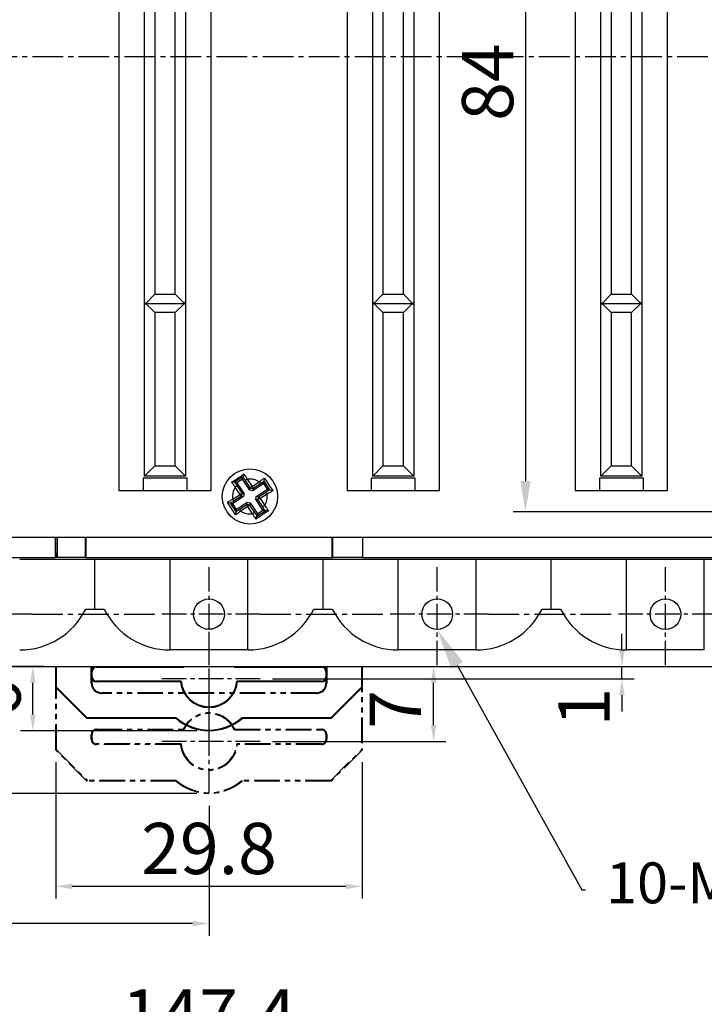
# Model space of a CAD drawing. Extents: x -497 to 1334, y -403 to 589.
# Drawn here: x -242 to -175, y -49 to 48 of the extents above; entities that cross this region are included whole.
import ezdxf
from ezdxf import colors
from ezdxf.entities.mleader import LeaderData, LeaderLine
from ezdxf.math import Vec2, Vec3

# ---------------------------------------------------------------- set-up
doc = ezdxf.new("R2010")
doc.units = 0
doc.header["$LTSCALE"] = 4
doc.header["$PDMODE"] = 2
doc.header["$PDSIZE"] = 3
doc.linetypes.add('CENTER2', pattern=[1.125, 0.75, -0.125, 0.125, -0.125])
doc.linetypes.add('PHANTOM2', pattern=[1.25, 0.625, -0.125, 0.125, -0.125, 0.125, -0.125])
doc.layers.get('0').update_dxf_attribs({"linetype": 'CONTINUOUS'})
doc.layers.get('DEFPOINTS').update_dxf_attribs({"linetype": 'CONTINUOUS'})
for name, color, linetype in [('1', 1, 'CENTER2'), ('3', 2, 'CONTINUOUS'), ('4', 4, 'PHANTOM2')]:
    doc.layers.add(name, color=color, linetype=linetype)
doc.styles.add('DIMENSION', font='romans.shx')
doc.styles.get("Standard").update_dxf_attribs({"font": 'romans.shx', "bigfont": 'cadsg.shx'})
doc.dimstyles.new('STANDARD$0', dxfattribs={"dimtxt": 2, "dimasz": 1.8, "dimexe": 1, "dimexo": 1, "dimgap": 1, "dimtad": 1, "dimzin": 13, "dimdsep": 46, "dimtxsty": 'Standard', "dimcen": 0.09, "dimadec": 0, "dimazin": 0, "dimtp": 0.3, "dimtfac": 1, "dimtix": 1, "dimtmove": 2, "dimatfit": 3, "dimfxl": 1, "dimtolj": 1, "dimtzin": 13, "dimarcsym": 0})

# ---------------------------------------------------------------- blocks, each defined once
blk = doc.blocks.new('*D341')
at = {"layer": '3', "color": 2, "lineweight": -2, "transparency": 16777216}
for p, q in [((-156.553, 83.512), (-194.129, 83.512)), ((-192.929, 80.512), (-192.929, 2.512)), ((-156.553, -0.488), (-194.129, -0.488))]:
    blk.add_line(p, q, dxfattribs=at)
at = {"layer": '3', "color": 2, "transparency": 16777216}
for points in [[(-193.429, 80.512), (-192.429, 80.512), (-192.929, 83.512)], [(-193.429, 2.512), (-192.429, 2.512), (-192.929, -0.488)]]:
    blk.add_solid(points, dxfattribs=at)
at = {"layer": 'DEFPOINTS', "color": 0, "transparency": 16777216}
for p in [(-155.353, 83.512), (-192.929, -0.488), (-155.353, -0.488)]:
    blk.add_point(p, dxfattribs=at)
at = {"layer": '3', "color": 3, "transparency": 16777216, "insert": (-196.629, 41.512), "char_height": 5, "attachment_point": 5, "rotation": 90, "style": 'DIMENSION'}
blk.add_mtext('\\A1;84', dxfattribs=at)
blk = doc.blocks.new('*D344')
at = {"layer": '3', "color": 2, "lineweight": -2, "transparency": 16777216}
for p, q in [((-297.353, -6.688), (-297.353, -54.539)), ((-150.353, -6.688), (-150.353, -54.539)), ((-294.353, -53.339), (-153.353, -53.339))]:
    blk.add_line(p, q, dxfattribs=at)
at = {"layer": '3', "color": 2, "transparency": 16777216}
for points in [[(-294.353, -52.839), (-294.353, -53.839), (-297.353, -53.339)], [(-153.353, -52.839), (-153.353, -53.839), (-150.353, -53.339)]]:
    blk.add_solid(points, dxfattribs=at)
at = {"layer": 'DEFPOINTS', "color": 0, "transparency": 16777216}
for p in [(-297.353, -5.488), (-150.353, -5.488), (-150.353, -53.339)]:
    blk.add_point(p, dxfattribs=at)
at = {"layer": '3', "color": 3, "transparency": 16777216, "insert": (-223.853, -49.639), "char_height": 5, "attachment_point": 5, "style": 'DIMENSION'}
blk.add_mtext('\\A1;147.4', dxfattribs=at)
blk = doc.blocks.new('*D389')
at = {"layer": '3', "color": 2, "lineweight": -2, "transparency": 16777216}
for p, q in [((-289.748, -14.188), (-289.748, -41.924)), ((-223.853, -29.205), (-223.853, -41.924)), ((-225.453, -40.724), (-288.148, -40.724))]:
    blk.add_line(p, q, dxfattribs=at)
at = {"layer": '3', "color": 2, "transparency": 16777216}
for points in [[(-288.148, -40.457), (-288.148, -40.991), (-289.748, -40.724)], [(-225.453, -40.457), (-225.453, -40.991), (-223.853, -40.724)]]:
    blk.add_solid(points, dxfattribs=at)
at = {"layer": 'DEFPOINTS', "color": 0, "transparency": 16777216}
for p in [(-289.748, -12.988), (-223.853, -28.005), (-289.748, -40.724)]:
    blk.add_point(p, dxfattribs=at)
at = {"layer": '3', "color": 3, "transparency": 16777216, "insert": (-256.801, -37.024), "char_height": 5, "attachment_point": 5, "style": 'DIMENSION'}
blk.add_mtext('\\A1;66', dxfattribs=at)
blk = doc.blocks.new('*D455')
at = {"layer": '3', "color": 2, "lineweight": -2, "transparency": 16777216}
for p, q in [((-183.506, -14.002), (-183.506, -12.402)), ((-207.683, -15.602), (-182.306, -15.602)), ((-183.506, -16.813), (-183.506, -15.602)), ((-217.653, -16.813), (-182.306, -16.813)), ((-183.506, -18.413), (-183.506, -20.013))]:
    blk.add_line(p, q, dxfattribs=at)
at = {"layer": '3', "color": 2, "transparency": 16777216}
for points in [[(-183.772, -14.002), (-183.239, -14.002), (-183.506, -15.602)], [(-183.772, -18.413), (-183.239, -18.413), (-183.506, -16.813)]]:
    blk.add_solid(points, dxfattribs=at)
at = {"layer": 'DEFPOINTS', "color": 0, "transparency": 16777216}
for p in [(-208.883, -15.602), (-183.506, -15.602), (-218.853, -16.813)]:
    blk.add_point(p, dxfattribs=at)
at = {"layer": '3', "color": 3, "transparency": 16777216, "insert": (-187.206, -19.579), "char_height": 5, "attachment_point": 5, "rotation": 90, "style": 'DIMENSION'}
blk.add_mtext('\\A1;1', dxfattribs=at)
blk = doc.blocks.new('*D456')
at = {"layer": '3', "color": 2, "lineweight": -2, "transparency": 16777216}
for p, q in [((-240.023, -15.602), (-242.266, -15.602)), ((-241.066, -20.283), (-241.066, -17.202)), ((-225.053, -21.883), (-242.266, -21.883))]:
    blk.add_line(p, q, dxfattribs=at)
at = {"layer": '3', "color": 2, "transparency": 16777216}
for points in [[(-241.333, -17.202), (-240.799, -17.202), (-241.066, -15.602)], [(-241.333, -20.283), (-240.799, -20.283), (-241.066, -21.883)]]:
    blk.add_solid(points, dxfattribs=at)
at = {"layer": 'DEFPOINTS', "color": 0, "transparency": 16777216}
for p in [(-241.066, -15.602), (-238.823, -15.602), (-223.853, -21.883)]:
    blk.add_point(p, dxfattribs=at)
at = {"layer": '3', "color": 3, "transparency": 16777216, "insert": (-244.766, -18.742), "char_height": 5, "attachment_point": 5, "rotation": 90, "style": 'DIMENSION'}
blk.add_mtext('\\A1;6', dxfattribs=at)
blk = doc.blocks.new('*D478')
at = {"layer": '3', "color": 2, "lineweight": -2, "transparency": 16777216}
for p, q in [((-239.953, -15.602), (-252.255, -15.602)), ((-251.055, -26.405), (-251.055, -17.202)), ((-225.053, -28.005), (-252.255, -28.005))]:
    blk.add_line(p, q, dxfattribs=at)
at = {"layer": '3', "color": 2, "transparency": 16777216}
for points in [[(-251.322, -17.202), (-250.789, -17.202), (-251.055, -15.602)], [(-251.322, -26.405), (-250.789, -26.405), (-251.055, -28.005)]]:
    blk.add_solid(points, dxfattribs=at)
at = {"layer": 'DEFPOINTS', "color": 0, "transparency": 16777216}
for p in [(-251.055, -15.602), (-238.753, -15.602), (-223.853, -28.005)]:
    blk.add_point(p, dxfattribs=at)
at = {"layer": '3', "color": 3, "transparency": 16777216, "insert": (-254.755, -21.804), "char_height": 5, "attachment_point": 5, "rotation": 90, "style": 'DIMENSION'}
blk.add_mtext('\\A1;12', dxfattribs=at)
blk = doc.blocks.new('*D479')
at = {"layer": '3', "color": 2, "lineweight": -2, "transparency": 16777216}
for p, q in [((-207.683, -15.602), (-200.707, -15.602)), ((-201.907, -21.336), (-201.907, -17.202)), ((-217.653, -22.936), (-200.707, -22.936))]:
    blk.add_line(p, q, dxfattribs=at)
at = {"layer": '3', "color": 2, "transparency": 16777216}
for points in [[(-202.174, -17.202), (-201.64, -17.202), (-201.907, -15.602)], [(-202.174, -21.336), (-201.64, -21.336), (-201.907, -22.936)]]:
    blk.add_solid(points, dxfattribs=at)
at = {"layer": 'DEFPOINTS', "color": 0, "transparency": 16777216}
for p in [(-208.883, -15.602), (-201.907, -15.602), (-218.853, -22.936)]:
    blk.add_point(p, dxfattribs=at)
at = {"layer": '3', "color": 3, "transparency": 16777216, "insert": (-205.651, -19.801), "char_height": 5, "attachment_point": 5, "rotation": 90, "style": 'DIMENSION'}
blk.add_mtext('\\A1;7', dxfattribs=at)
blk = doc.blocks.new('*D577')
at = {"layer": '3', "color": 2, "lineweight": -2, "transparency": 16777216}
for p, q in [((-238.823, -24.965), (-238.823, -38.29)), ((-208.883, -24.965), (-208.883, -38.29)), ((-210.483, -37.09), (-237.223, -37.09))]:
    blk.add_line(p, q, dxfattribs=at)
at = {"layer": '3', "color": 2, "transparency": 16777216}
for points in [[(-237.223, -36.823), (-237.223, -37.356), (-238.823, -37.09)], [(-210.483, -36.823), (-210.483, -37.356), (-208.883, -37.09)]]:
    blk.add_solid(points, dxfattribs=at)
at = {"layer": 'DEFPOINTS', "color": 0, "transparency": 16777216}
for p in [(-238.823, -23.765), (-208.883, -23.765), (-238.823, -37.09)]:
    blk.add_point(p, dxfattribs=at)
at = {"layer": '3', "color": 3, "transparency": 16777216, "insert": (-223.853, -33.39), "char_height": 5, "attachment_point": 5, "style": 'DIMENSION'}
blk.add_mtext('\\A1;29.8', dxfattribs=at)

msp = doc.modelspace()

# ---------------------------------------------------------------- linework, layer by layer
for p, q in [((-232.663, 86.432), (-232.663, 1.592)), ((-223.643, 1.592), (-223.643, 86.432)), ((-210.363, 86.432), (-210.363, 1.592)), ((-201.343, 1.592), (-201.343, 86.432)), ((-188.063, 86.432), (-188.063, 1.592)), ((-179.043, 1.592), (-179.043, 86.432)), ((-230.153, 19.992), (-230.153, 85.022)), ((-226.153, 85.022), (-226.153, 19.992)), ((-207.853, 19.992), (-207.853, 85.022)), ((-203.853, 85.022), (-203.853, 19.992)), ((-185.553, 19.992), (-185.553, 85.022)), ((-181.553, 85.022), (-181.553, 19.992)), ((-229.153, 84.022), (-229.153, 20.772)), ((-227.153, 20.772), (-227.153, 84.022)), ((-206.853, 84.022), (-206.853, 20.772)), ((-204.853, 20.772), (-204.853, 84.022)), ((-184.553, 84.022), (-184.553, 20.772)), ((-182.553, 20.772), (-182.553, 84.022)), ((-230.043, 19.882), (-229.153, 20.772)), ((-229.153, 20.772), (-227.153, 20.772)), ((-227.153, 20.772), (-226.263, 19.882)), ((-207.743, 19.882), (-206.853, 20.772)), ((-206.853, 20.772), (-204.853, 20.772)), ((-204.853, 20.772), (-203.963, 19.882)), ((-185.443, 19.882), (-184.553, 20.772)), ((-184.553, 20.772), (-182.553, 20.772)), ((-182.553, 20.772), (-181.663, 19.882)), ((-230.153, 19.992), (-230.043, 19.882)), ((-230.153, 19.772), (-230.153, 19.992)), ((-230.153, 19.772), (-230.043, 19.882)), ((-230.153, 3.002), (-230.153, 19.772)), ((-229.153, 18.992), (-230.043, 19.882)), ((-230.043, 19.882), (-226.263, 19.882)), ((-227.153, 18.992), (-226.263, 19.882)), ((-226.263, 19.882), (-226.153, 19.992)), ((-226.263, 19.882), (-226.153, 19.772)), ((-226.153, 19.992), (-226.153, 19.772)), ((-226.153, 19.772), (-226.153, 3.002)), ((-207.853, 19.992), (-207.743, 19.882)), ((-207.853, 19.772), (-207.853, 19.992)), ((-207.853, 19.772), (-207.743, 19.882)), ((-207.853, 3.002), (-207.853, 19.772)), ((-206.853, 18.992), (-207.743, 19.882)), ((-207.743, 19.882), (-203.963, 19.882)), ((-204.853, 18.992), (-203.963, 19.882)), ((-203.963, 19.882), (-203.853, 19.992)), ((-203.963, 19.882), (-203.853, 19.772)), ((-203.853, 19.992), (-203.853, 19.772)), ((-203.853, 19.772), (-203.853, 3.002)), ((-185.553, 19.992), (-185.443, 19.882)), ((-185.553, 19.772), (-185.553, 19.992)), ((-185.553, 19.772), (-185.443, 19.882)), ((-185.553, 3.002), (-185.553, 19.772)), ((-184.553, 18.992), (-185.443, 19.882)), ((-185.443, 19.882), (-181.663, 19.882)), ((-182.553, 18.992), (-181.663, 19.882)), ((-181.663, 19.882), (-181.553, 19.992)), ((-181.663, 19.882), (-181.553, 19.772)), ((-181.553, 19.992), (-181.553, 19.772)), ((-181.553, 19.772), (-181.553, 3.002)), ((-229.153, 18.992), (-229.153, 4.002)), ((-227.153, 18.992), (-229.153, 18.992)), ((-227.153, 4.002), (-227.153, 18.992)), ((-206.853, 18.992), (-206.853, 4.002)), ((-204.853, 18.992), (-206.853, 18.992)), ((-204.853, 4.002), (-204.853, 18.992)), ((-184.553, 18.992), (-184.553, 4.002)), ((-182.553, 18.992), (-184.553, 18.992)), ((-182.553, 4.002), (-182.553, 18.992)), ((-230.153, 3.002), (-229.153, 4.002)), ((-229.153, 4.002), (-227.153, 4.002)), ((-227.153, 4.002), (-226.153, 3.002)), ((-207.853, 3.002), (-206.853, 4.002)), ((-206.853, 4.002), (-204.853, 4.002)), ((-204.853, 4.002), (-203.853, 3.002)), ((-185.553, 3.002), (-184.553, 4.002)), ((-184.553, 4.002), (-182.553, 4.002)), ((-182.553, 4.002), (-181.553, 3.002)), ((-226.153, 3.002), (-230.153, 3.002)), ((-220.535, 2.926), (-221.332, 2.405)), ((-220.579, 2.717), (-220.537, 2.92)), ((-220.42, 3.216), (-220.496, 2.951)), ((-203.853, 3.002), (-207.853, 3.002)), ((-181.553, 3.002), (-185.553, 3.002)), ((-226.003, 2.792), (-230.303, 2.792)), ((-230.303, 2.792), (-230.303, 1.592)), ((-226.003, 1.592), (-226.003, 2.792)), ((-221.371, 2.38), (-221.644, 2.417)), ((-221.123, 2.362), (-221.326, 2.404)), ((-221.103, 2.045), (-221.286, 1.926)), ((-220.822, 1.215), (-221.286, 1.926)), ((-220.579, 2.717), (-221.123, 2.362)), ((-221.123, 2.362), (-220.413, 1.274)), ((-221.103, 2.045), (-220.628, 1.319)), ((-219.869, 1.631), (-220.579, 2.717)), ((-220.114, 2.691), (-220.298, 2.571)), ((-219.824, 1.846), (-220.298, 2.571)), ((-220.114, 2.691), (-219.65, 1.98)), ((-219.65, 1.98), (-219.824, 1.846)), ((-219.65, 1.98), (-218.939, 2.445)), ((-219.65, 1.98), (-219.546, 1.787)), ((-218.503, 2.282), (-219.591, 1.571)), ((-218.819, 2.261), (-219.546, 1.787)), ((-218.939, 2.445), (-218.819, 2.261)), ((-218.503, 2.282), (-218.461, 2.485)), ((-218.148, 1.738), (-218.503, 2.282)), ((-218.435, 2.811), (-218.499, 2.555)), ((-218.499, 2.555), (-218.461, 2.485)), ((-218.458, 2.494), (-218.499, 2.555)), ((-217.935, 1.693), (-218.458, 2.494)), ((-203.703, 2.792), (-208.003, 2.792)), ((-208.003, 2.792), (-208.003, 1.592)), ((-203.703, 1.592), (-203.703, 2.792)), ((-181.403, 2.792), (-185.703, 2.792)), ((-185.703, 2.792), (-185.703, 1.592)), ((-181.403, 1.592), (-181.403, 2.792)), ((-232.663, 1.592), (-230.303, 1.592)), ((-230.303, 1.592), (-226.003, 1.592)), ((-226.003, 1.592), (-223.643, 1.592)), ((-220.472, 0.995), (-221.559, 0.285)), ((-221.533, 0.75), (-220.822, 1.215)), ((-220.688, 1.04), (-221.413, 0.567)), ((-220.628, 1.319), (-220.822, 1.215)), ((-220.688, 1.04), (-220.822, 1.215)), ((-220.688, 1.04), (-220.628, 1.319)), ((-220.472, 0.995), (-220.688, 1.04)), ((-220.628, 1.319), (-220.413, 1.274)), ((-220.413, 1.274), (-220.472, 0.995)), ((-219.869, 1.631), (-219.824, 1.846)), ((-219.591, 1.571), (-219.869, 1.631)), ((-219.824, 1.846), (-219.546, 1.787)), ((-219.546, 1.787), (-219.591, 1.571)), ((-219.293, 0.748), (-219.235, 1.027)), ((-219.235, 1.027), (-218.148, 1.738)), ((-219.235, 1.027), (-219.017, 0.981)), ((-219.017, 0.981), (-219.075, 0.702)), ((-219.017, 0.981), (-218.3, 1.45)), ((-218.857, 0.803), (-219.017, 0.981)), ((-218.17, 1.251), (-218.857, 0.803)), ((-218.17, 1.251), (-218.3, 1.45)), ((-218.148, 1.738), (-217.943, 1.695)), ((-217.943, 1.695), (-217.9, 1.638)), ((-217.9, 1.638), (-217.935, 1.693)), ((-217.626, 1.573), (-217.9, 1.638)), ((-210.363, 1.592), (-208.003, 1.592)), ((-208.003, 1.592), (-203.703, 1.592)), ((-203.703, 1.592), (-201.343, 1.592)), ((-188.063, 1.592), (-185.703, 1.592)), ((-185.703, 1.592), (-181.403, 1.592)), ((-181.403, 1.592), (-179.043, 1.592)), ((-221.793, 0.368), (-222.057, 0.444)), ((-221.768, 0.329), (-221.247, -0.468)), ((-221.559, 0.285), (-221.761, 0.328)), ((-221.559, 0.285), (-221.203, -0.259)), ((-221.413, 0.567), (-221.533, 0.75)), ((-221.203, -0.259), (-220.117, 0.451)), ((-220.887, -0.238), (-220.162, 0.235)), ((-220.056, 0.043), (-220.767, -0.422)), ((-220.162, 0.235), (-220.117, 0.451)), ((-220.162, 0.235), (-220.056, 0.043)), ((-219.883, 0.178), (-220.162, 0.235)), ((-220.117, 0.451), (-219.838, 0.394)), ((-219.883, 0.178), (-220.056, 0.043)), ((-219.592, -0.668), (-220.056, 0.043)), ((-219.838, 0.394), (-219.883, 0.178)), ((-219.883, 0.178), (-219.408, -0.548)), ((-219.838, 0.394), (-219.127, -0.694)), ((-218.583, -0.339), (-219.293, 0.748)), ((-219.075, 0.702), (-219.293, 0.748)), ((-218.857, 0.803), (-219.075, 0.702)), ((-218.607, -0.014), (-219.075, 0.702)), ((-218.857, 0.803), (-218.408, 0.116)), ((-218.408, 0.116), (-218.607, -0.014)), ((-221.221, -0.506), (-221.258, -0.78)), ((-221.203, -0.259), (-221.246, -0.461)), ((-220.887, -0.238), (-220.767, -0.422)), ((-219.408, -0.548), (-219.592, -0.668)), ((-219.233, -0.946), (-219.278, -1.206)), ((-219.17, -0.897), (-219.233, -0.946)), ((-219.233, -0.946), (-219.172, -0.907)), ((-219.172, -0.907), (-218.37, -0.383)), ((-219.127, -0.694), (-219.17, -0.897)), ((-219.127, -0.694), (-218.583, -0.339)), ((-218.583, -0.339), (-218.378, -0.382)), ((-218.316, -0.347), (-218.378, -0.382)), ((-218.37, -0.383), (-218.316, -0.347)), ((-218.039, -0.397), (-218.316, -0.347)), ((-160.353, -2.988), (-287.353, -2.988)), ((-238.853, -4.988), (-238.853, -2.988)), ((-238.676, -4.536), (-238.676, -2.988)), ((-238.653, -4.936), (-238.653, -2.988)), ((-235.953, -2.988), (-235.953, -4.936)), ((-235.901, -2.988), (-235.901, -4.988)), ((-211.806, -4.988), (-211.806, -2.988)), ((-211.753, -4.936), (-211.753, -2.988)), ((-208.853, -2.988), (-208.853, -4.988)), ((-238.853, -4.534), (-238.676, -4.534)), ((-238.676, -4.536), (-238.723, -4.583)), ((-238.723, -4.936), (-238.723, -4.583)), ((-238.853, -4.988), (-289.853, -4.988)), ((-235.003, -5.149), (-242.353, -5.147)), ((-235.953, -4.936), (-238.853, -4.936)), ((-235.901, -4.988), (-235.953, -4.936)), ((-211.806, -4.988), (-235.901, -4.988)), ((-227.653, -5.147), (-235.003, -5.149)), ((-235.003, -9.988), (-235.003, -5.149)), ((-220.053, -5.146), (-227.653, -5.146)), ((-227.653, -5.146), (-227.653, -5.147)), ((-227.653, -13.988), (-227.653, -5.147)), ((-220.053, -5.147), (-220.053, -5.146)), ((-212.703, -5.149), (-220.053, -5.147)), ((-220.053, -13.988), (-220.053, -5.147)), ((-205.353, -5.147), (-212.703, -5.149)), ((-212.703, -9.988), (-212.703, -5.149)), ((-211.806, -4.988), (-211.753, -4.936)), ((-208.853, -4.936), (-211.753, -4.936)), ((-157.853, -4.988), (-208.853, -4.988)), ((-197.753, -5.146), (-205.353, -5.146)), ((-205.353, -5.146), (-205.353, -5.147)), ((-205.353, -13.988), (-205.353, -5.147)), ((-197.753, -5.147), (-197.753, -5.146)), ((-190.403, -5.149), (-197.753, -5.147)), ((-197.753, -13.988), (-197.753, -5.147)), ((-183.053, -5.147), (-190.403, -5.149)), ((-190.403, -9.988), (-190.403, -5.149)), ((-175.453, -5.146), (-183.053, -5.146)), ((-183.053, -5.146), (-183.053, -5.147)), ((-183.053, -13.988), (-183.053, -5.147)), ((-175.453, -5.147), (-175.453, -5.146)), ((-168.253, -5.149), (-175.453, -5.147)), ((-175.453, -13.988), (-175.453, -5.147)), ((-235.903, -9.988), (-234.103, -9.988)), ((-213.603, -9.988), (-211.803, -9.988)), ((-191.303, -9.988), (-189.503, -9.988)), ((-223.593, -11.966), (-224.113, -11.966)), ((-220.053, -13.988), (-227.653, -13.988)), ((-197.753, -13.988), (-205.353, -13.988)), ((-175.453, -13.988), (-183.053, -13.988)), ((-287.634, -15.602), (-160.072, -15.602)), ((-238.823, -17.642), (-238.823, -15.602)), ((-238.753, -17.613), (-238.753, -15.602)), ((-235.353, -16.613), (-235.353, -16.113)), ((-235.283, -16.113), (-235.353, -16.113)), ((-235.283, -16.613), (-235.283, -16.113)), ((-234.853, -15.613), (-226.383, -15.613)), ((-234.853, -15.613), (-234.853, -15.683)), ((-234.853, -15.683), (-226.338, -15.683)), ((-226.383, -15.613), (-226.377, -15.602)), ((-226.338, -15.683), (-226.383, -15.613)), ((-226.338, -15.683), (-226.291, -15.602)), ((-221.416, -15.602), (-221.368, -15.683)), ((-221.368, -15.683), (-221.323, -15.613)), ((-221.368, -15.683), (-212.853, -15.683)), ((-221.33, -15.602), (-221.323, -15.613)), ((-221.323, -15.613), (-212.853, -15.613)), ((-212.853, -15.683), (-212.853, -15.613)), ((-212.353, -16.113), (-212.423, -16.113)), ((-212.423, -16.113), (-212.423, -16.613)), ((-212.353, -16.113), (-212.353, -16.613)), ((-208.953, -15.602), (-208.953, -17.613)), ((-208.883, -15.602), (-208.883, -17.642)), ((-235.353, -16.613), (-235.283, -16.613)), ((-234.853, -17.043), (-234.853, -17.113)), ((-226.574, -17.043), (-234.853, -17.043)), ((-226.637, -17.113), (-234.853, -17.113)), ((-226.574, -17.043), (-226.637, -17.113)), ((-221.133, -17.043), (-221.069, -17.113)), ((-212.853, -17.043), (-221.133, -17.043)), ((-212.853, -17.113), (-221.069, -17.113)), ((-212.853, -17.113), (-212.853, -17.043)), ((-212.423, -16.613), (-212.353, -16.613)), ((-238.823, -17.642), (-238.753, -17.613)), ((-235.782, -20.683), (-238.823, -17.642)), ((-238.753, -17.613), (-235.753, -20.613)), ((-211.953, -20.613), (-208.953, -17.613)), ((-208.883, -17.642), (-211.924, -20.683)), ((-208.953, -17.613), (-208.883, -17.642)), ((-235.753, -20.613), (-235.782, -20.683)), ((-227.079, -20.683), (-235.782, -20.683)), ((-227.053, -20.613), (-235.753, -20.613)), ((-227.079, -20.683), (-227.053, -20.613)), ((-211.953, -20.613), (-220.653, -20.613)), ((-220.627, -20.683), (-220.653, -20.613)), ((-211.924, -20.683), (-220.627, -20.683)), ((-211.924, -20.683), (-211.953, -20.613))]:
    msp.add_line(p, q)
for centre, radius in [((-219.853, 1.012), 2.7), ((-223.853, -10.488), 1.5), ((-201.553, -10.488), 1.5), ((-179.253, -10.488), 1.5)]:
    msp.add_circle(centre, radius)
for centre, radius, start, end in [((-219.853, 1.012), 1.7, 147.47336, 188.70324), ((-219.853, 1.012), 1.7, 57.47336, 98.70324), ((-219.853, 1.012), 1.7, 328.2157, 7.94875), ((-219.853, 1.012), 1.7, 237.47336, 278.69168), ((-242.353, -6.788), 7.2, 270, 333.6122), ((-227.653, -6.788), 7.2, 206.3878, 270), ((-220.053, -6.788), 7.2, 270, 333.6122), ((-205.353, -6.788), 7.2, 206.3878, 270), ((-197.753, -6.788), 7.2, 270, 333.6122), ((-183.053, -6.788), 7.2, 206.3878, 270), ((-234.853, -16.113), 0.5, 90, 180), ((-234.853, -16.113), 0.43, 90, 180), ((-212.853, -16.113), 0.5, 0, 90), ((-212.853, -16.113), 0.43, 0, 90), ((-234.853, -16.613), 0.5, 180, 270), ((-234.853, -16.613), 0.43, 180, 270), ((-223.853, -16.813), 2.8, 186.15064, 353.84936), ((-223.853, -16.813), 2.73, 184.83631, 355.16369), ((-212.853, -16.613), 0.5, 270, 0), ((-212.853, -16.613), 0.43, 270, 0), ((-223.853, -16.946), 4.936, 229.19273, 310.80727), ((-223.853, -16.946), 4.867, 228.88791, 311.11209)]:
    msp.add_arc(centre, radius, start, end)
for points, knots in [([(-221.645, 2.417), (-221.438, 2.545), (-221.023, 2.802), (-220.621, 3.079), (-220.42, 3.217)], [0, 0, 0, 0, 0.500456, 1, 1, 1, 1]), ([(-220.298, 2.571), (-220.339, 2.633), (-220.42, 2.757), (-220.498, 2.866), (-220.537, 2.92)], [0, 0, 0, 0, 0.503609, 1, 1, 1, 1]), ([(-220.42, 3.217), (-220.369, 3.135), (-220.268, 2.975), (-220.165, 2.785), (-220.114, 2.691)], [0, 0, 0, 0, 0.509781, 1, 1, 1, 1]), ([(-221.286, 1.926), (-221.352, 2.009), (-221.484, 2.18), (-221.591, 2.337), (-221.645, 2.416)], [0, 0, 0, 0, 0.490815, 1, 1, 1, 1]), ([(-221.326, 2.404), (-221.292, 2.347), (-221.223, 2.232), (-221.143, 2.108), (-221.103, 2.045)], [0, 0, 0, 0, 0.497801, 1, 1, 1, 1]), ([(-218.939, 2.445), (-218.853, 2.512), (-218.677, 2.649), (-218.517, 2.757), (-218.435, 2.812)], [0, 0, 0, 0, 0.490458, 1, 1, 1, 1]), ([(-218.461, 2.485), (-218.518, 2.45), (-218.633, 2.382), (-218.757, 2.302), (-218.819, 2.261)], [0, 0, 0, 0, 0.49788, 1, 1, 1, 1]), ([(-218.435, 2.812), (-218.303, 2.604), (-218.038, 2.187), (-217.763, 1.777), (-217.625, 1.572)], [0, 0, 0, 0, 0.500161, 1, 1, 1, 1]), ([(-218.3, 1.45), (-218.236, 1.492), (-218.11, 1.575), (-217.998, 1.655), (-217.943, 1.695)], [0, 0, 0, 0, 0.503609, 1, 1, 1, 1]), ([(-217.625, 1.572), (-217.709, 1.518), (-217.875, 1.413), (-218.073, 1.304), (-218.17, 1.251)], [0, 0, 0, 0, 0.511452, 1, 1, 1, 1]), ([(-222.059, 0.445), (-221.977, 0.496), (-221.816, 0.596), (-221.626, 0.7), (-221.533, 0.75)], [0, 0, 0, 0, 0.509779, 1, 1, 1, 1]), ([(-221.258, -0.781), (-221.387, -0.573), (-221.644, -0.158), (-221.921, 0.244), (-222.059, 0.445)], [0, 0, 0, 0, 0.500457, 1, 1, 1, 1]), ([(-221.413, 0.567), (-221.475, 0.526), (-221.598, 0.444), (-221.707, 0.367), (-221.761, 0.328)], [0, 0, 0, 0, 0.50362, 1, 1, 1, 1]), ([(-218.408, 0.116), (-218.341, 0.028), (-218.203, -0.151), (-218.094, -0.314), (-218.038, -0.397)], [0, 0, 0, 0, 0.4890052, 1, 1, 1, 1]), ([(-220.767, -0.422), (-220.851, -0.487), (-221.022, -0.62), (-221.178, -0.726), (-221.258, -0.781)], [0, 0, 0, 0, 0.490822, 1, 1, 1, 1]), ([(-221.246, -0.461), (-221.188, -0.427), (-221.073, -0.359), (-220.949, -0.279), (-220.887, -0.238)], [0, 0, 0, 0, 0.497788, 1, 1, 1, 1]), ([(-219.278, -1.207), (-219.331, -1.124), (-219.433, -0.96), (-219.54, -0.764), (-219.592, -0.668)], [0, 0, 0, 0, 0.510074, 1, 1, 1, 1]), ([(-219.408, -0.548), (-219.367, -0.61), (-219.286, -0.734), (-219.208, -0.843), (-219.17, -0.897)], [0, 0, 0, 0, 0.5034123, 1, 1, 1, 1]), ([(-218.038, -0.397), (-218.246, -0.529), (-218.663, -0.794), (-219.073, -1.069), (-219.278, -1.207)], [0, 0, 0, 0, 0.500325, 1, 1, 1, 1]), ([(-218.378, -0.382), (-218.413, -0.323), (-218.484, -0.205), (-218.566, -0.078), (-218.607, -0.014)], [0, 0, 0, 0, 0.497639, 1, 1, 1, 1])]:
    msp.add_open_spline(points, degree=3, knots=knots)
at = {"layer": '1'}
for p, q in [((-304.109, 44.012), (-141.128, 44.012)), ((-241.153, -10.488), (-228.853, -10.488)), ((-218.853, -10.488), (-206.553, -10.488)), ((-196.553, -10.488), (-184.253, -10.488))]:
    msp.add_line(p, q, dxfattribs=at)
at = {"layer": '1', "ltscale": 0.8}
for p, q in [((-223.853, -15.488), (-223.853, -5.488)), ((-201.553, -15.488), (-201.553, -5.488)), ((-179.253, -15.488), (-179.253, -5.488)), ((-241.153, -10.488), (-251.153, -10.488)), ((-218.853, -10.488), (-228.853, -10.488)), ((-196.553, -10.488), (-206.553, -10.488)), ((-174.253, -10.488), (-184.253, -10.488)), ((-223.853, -21.813), (-223.853, -11.813)), ((-218.853, -16.813), (-228.853, -16.813)), ((-223.853, -27.936), (-223.853, -17.936)), ((-218.853, -22.936), (-228.853, -22.936))]:
    msp.add_line(p, q, dxfattribs=at)
at = {"layer": '4'}
for p, q in [((-238.823, -23.765), (-238.823, -15.602)), ((-238.753, -23.736), (-238.753, -15.602)), ((-235.353, -17.236), (-235.353, -15.602)), ((-235.283, -17.236), (-235.283, -15.602)), ((-212.423, -15.602), (-212.423, -17.236)), ((-212.353, -15.602), (-212.353, -17.236)), ((-208.953, -15.602), (-208.953, -23.736)), ((-208.883, -15.602), (-208.883, -23.765)), ((-235.353, -17.236), (-235.283, -17.236)), ((-212.353, -17.236), (-212.423, -17.236)), ((-234.353, -18.236), (-234.353, -18.166)), ((-213.353, -18.166), (-234.353, -18.166)), ((-213.353, -18.236), (-234.353, -18.236)), ((-213.353, -18.236), (-213.353, -18.166)), ((-234.853, -21.736), (-226.383, -21.736)), ((-234.853, -21.736), (-234.853, -21.805)), ((-234.853, -21.805), (-226.338, -21.805)), ((-226.338, -21.805), (-226.383, -21.736)), ((-221.368, -21.805), (-221.323, -21.736)), ((-221.368, -21.805), (-212.853, -21.805)), ((-221.323, -21.736), (-212.853, -21.736)), ((-212.853, -21.805), (-212.853, -21.736)), ((-235.353, -22.736), (-235.353, -22.236)), ((-235.283, -22.236), (-235.353, -22.236)), ((-235.353, -22.736), (-235.283, -22.736)), ((-235.283, -22.736), (-235.283, -22.236)), ((-212.353, -22.236), (-212.423, -22.236)), ((-212.423, -22.236), (-212.423, -22.736)), ((-212.423, -22.736), (-212.353, -22.736)), ((-212.353, -22.236), (-212.353, -22.736)), ((-238.823, -23.765), (-238.753, -23.736)), ((-235.782, -26.805), (-238.823, -23.765)), ((-238.753, -23.736), (-235.753, -26.736)), ((-234.853, -23.166), (-234.853, -23.236)), ((-226.574, -23.166), (-234.853, -23.166)), ((-226.637, -23.236), (-234.853, -23.236)), ((-226.574, -23.166), (-226.637, -23.236)), ((-221.133, -23.166), (-221.069, -23.236)), ((-212.853, -23.166), (-221.133, -23.166)), ((-212.853, -23.236), (-221.069, -23.236)), ((-212.853, -23.236), (-212.853, -23.166)), ((-211.953, -26.736), (-208.953, -23.736)), ((-208.883, -23.765), (-211.924, -26.805)), ((-208.953, -23.736), (-208.883, -23.765)), ((-235.753, -26.736), (-235.782, -26.805)), ((-227.079, -26.805), (-235.782, -26.805)), ((-227.053, -26.736), (-235.753, -26.736)), ((-227.079, -26.805), (-227.053, -26.736)), ((-211.953, -26.736), (-220.653, -26.736)), ((-220.627, -26.805), (-220.653, -26.736)), ((-211.924, -26.805), (-220.627, -26.805)), ((-211.924, -26.805), (-211.953, -26.736))]:
    msp.add_line(p, q, dxfattribs=at)
for centre, radius, start, end in [((-234.353, -17.236), 1, 180, 270), ((-234.353, -17.236), 0.93, 180, 270), ((-213.353, -17.236), 1, 270, 0), ((-213.353, -17.236), 0.93, 270, 0), ((-223.853, -22.936), 2.8, 25.37693, 154.62307), ((-223.853, -22.936), 2.73, 24.45371, 155.54629), ((-234.853, -22.236), 0.5, 90, 180), ((-234.853, -22.236), 0.43, 90, 180), ((-212.853, -22.236), 0.5, 0, 90), ((-212.853, -22.236), 0.43, 0, 90), ((-234.853, -22.736), 0.5, 180, 270), ((-234.853, -22.736), 0.43, 180, 270), ((-212.853, -22.736), 0.5, 270, 0), ((-212.853, -22.736), 0.43, 270, 0), ((-223.853, -22.936), 2.8, 186.15064, 353.84936), ((-223.853, -22.936), 2.73, 184.83631, 355.16369), ((-223.853, -23.069), 4.936, 229.19273, 310.80727), ((-223.853, -23.069), 4.867, 228.88791, 311.11209)]:
    msp.add_arc(centre, radius, start, end, dxfattribs=at)

# ---------------------------------------------------------------- dimensions: what is measured, and where the dimension line sits
at = {"layer": '3'}
dim = msp.add_linear_dim(base=(-192.929, -0.488), p1=(-155.353, 83.512), p2=(-155.353, -0.488), angle=90, dimstyle='STANDARD$0', override={"dimtxt": 5, "dimasz": 3, "dimexe": 1.2, "dimexo": 1.2, "dimgap": 1.2, "dimzin": 8, "dimtxsty": 'DIMENSION', "dimcen": 0, "dimclrd": 2, "dimclre": 2, "dimclrt": 3, "dimatfit": 0, "dimtzin": 8}, dxfattribs=at)
dim.commit()
dim.dimension.update_dxf_attribs({"geometry": '*D341', "text_midpoint": (-196.629, 41.512)})
for base, p1, p2, text, override, picture, middle in [((-150.353, -53.339), (-297.353, -5.488), (-150.353, -5.488), '<>.4', {"dimtxt": 5, "dimasz": 3, "dimexe": 1.2, "dimexo": 1.2, "dimgap": 1.2, "dimzin": 8, "dimtxsty": 'DIMENSION', "dimcen": 0, "dimclrd": 2, "dimclre": 2, "dimclrt": 3, "dimatfit": 0, "dimtzin": 8}, '*D344', (-223.853, -49.639)), ((-289.748, -40.724), (-223.853, -28.005), (-289.748, -12.988), '66', {"dimtxt": 5, "dimasz": 1.6, "dimexe": 1.2, "dimexo": 1.2, "dimgap": 1.2, "dimzin": 8, "dimtxsty": 'DIMENSION', "dimcen": 0, "dimclrd": 2, "dimclre": 2, "dimclrt": 3, "dimatfit": 0, "dimtzin": 8}, '*D389', (-256.801, -37.024)), ((-238.823, -37.09), (-208.883, -23.765), (-238.823, -23.765), '29.8', {"dimtxt": 5, "dimasz": 1.6, "dimexe": 1.2, "dimexo": 1.2, "dimgap": 1.2, "dimzin": 8, "dimtxsty": 'DIMENSION', "dimcen": 0, "dimclrd": 2, "dimclre": 2, "dimclrt": 3, "dimatfit": 0, "dimtzin": 8}, '*D577', (-223.853, -33.39))]:
    dim = msp.add_linear_dim(base=base, p1=p1, p2=p2, text=text, dimstyle='STANDARD$0', override=override, dxfattribs=at)
    dim.commit()
    dim.dimension.update_dxf_attribs({"geometry": picture, "text_midpoint": middle})
for base, p1, text, picture, middle in [((-183.506, -15.602), (-218.853, -16.813), '1', '*D455', (-187.206, -19.579)), ((-201.907, -15.602), (-218.853, -22.936), '7', '*D479', (-205.651, -19.801))]:
    dim = msp.add_linear_dim(base=base, p1=p1, p2=(-208.883, -15.602), angle=90, text=text, dimstyle='STANDARD$0', override={"dimtxt": 5, "dimasz": 1.6, "dimexe": 1.2, "dimexo": 1.2, "dimgap": 1.2, "dimzin": 8, "dimtxsty": 'DIMENSION', "dimcen": 0, "dimclrd": 2, "dimclre": 2, "dimclrt": 3, "dimatfit": 0, "dimtzin": 8}, dxfattribs=at)
    dim.commit()
    dim.dimension.update_dxf_attribs({"geometry": picture, "text_midpoint": middle, "dimtype": 160})
for base, p1, p2, text, picture, middle in [((-251.055, -15.602), (-223.853, -28.005), (-238.753, -15.602), '12', '*D478', (-254.755, -21.804)), ((-241.066, -15.602), (-223.853, -21.883), (-238.823, -15.602), '6', '*D456', (-244.766, -18.742))]:
    dim = msp.add_linear_dim(base=base, p1=p1, p2=p2, angle=90, text=text, dimstyle='STANDARD$0', override={"dimtxt": 5, "dimasz": 1.6, "dimexe": 1.2, "dimexo": 1.2, "dimgap": 1.2, "dimzin": 8, "dimtxsty": 'DIMENSION', "dimcen": 0, "dimclrd": 2, "dimclre": 2, "dimclrt": 3, "dimatfit": 0, "dimtzin": 8}, dxfattribs=at)
    dim.commit()
    dim.dimension.update_dxf_attribs({"geometry": picture, "text_midpoint": middle})

# ---------------------------------------------------------------- leaders
ml = msp.add_multileader_mtext('Standard', dxfattribs=at)
ml.set_content('10-M3 tap', color=256)
ml.set_leader_properties()
ml.build(insert=Vec2(0, 0))
ml.multileader.update_dxf_attribs({"text_right_attachment_type": 6, "dogleg_length": 0.36})
ctx = ml.context
ctx.base_point, ctx.plane_origin = Vec3(-187.054, -37.416), Vec3(-188.963, -12.283)
ctx.right_attachment = 6
notes = []
notes.append((ctx, [(0, (1, 1, 0), (-187.414, -37.416), (1, 0), 0.36, [(0, [(-201.553, -11.988)], 0, [])])]))
ctx.mtext.insert, ctx.mtext.flow_direction = Vec3(-185.054, -34.75), 5
for ctx, leaders in notes:
    for number, flags, end, landing, length, lines in leaders:
        leader = LeaderData()
        leader.index, (leader.has_last_leader_line, leader.has_dogleg_vector, leader.attachment_direction) = number, flags
        leader.last_leader_point, leader.dogleg_vector, leader.dogleg_length = Vec3(end), Vec3(landing), length
        for number, points, colour, breaks in lines:
            line = LeaderLine()
            line.index, line.vertices, line.color, line.breaks = number, Vec3.list(points), colors.encode_raw_color(colour), breaks
            leader.lines.append(line)
        ctx.leaders.append(leader)

doc.saveas('drawing.dxf')
